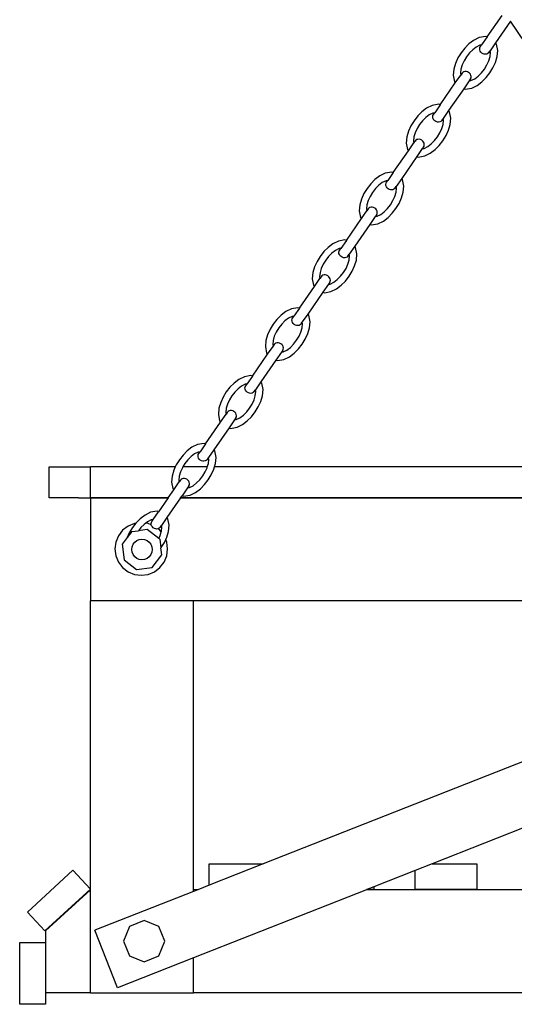
# Model space of a CAD drawing. Units: inches. Extents: x 15 to 176, y -13 to 28.
# Drawn here: x 151 to 163, y -13 to 11 of the extents above; entities that cross this region are included whole.
import ezdxf

# ---------------------------------------------------------------- set-up
doc = ezdxf.new("R2010")
doc.units = ezdxf.units.IN
doc.header["$MEASUREMENT"] = 0

# ---------------------------------------------------------------- blocks, each defined once
blk = doc.blocks.new('Porch+Swing ls')
for p, q in [((-1.084, 3.321), (-0.722, 3.844)), ((-0.519, 3.701), (-0.88, 3.18)), ((-0.159, 3.18), (-0.519, 3.701)), ((-1.527, 3.152), (-1.629, 3.049)), ((-1.412, 3.239), (-1.527, 3.152)), ((-1.278, 3.306), (-1.412, 3.239)), ((-1.26, 3.122), (-1.35, 3.077)), ((-1.119, 3.332), (-1.278, 3.306)), ((-1.217, 3.129), (-1.26, 3.122)), ((-1.246, 3.086), (-1.217, 3.129)), ((-1.084, 3.321), (-1.217, 3.129)), ((-1.084, 3.321), (-1.119, 3.332)), ((-0.88, 3.18), (-1.013, 2.988)), ((-0.857, 3.15), (-0.88, 3.18)), ((-0.826, 2.993), (-0.857, 3.15)), ((-1.718, 2.935), (-1.794, 2.812)), ((-1.629, 3.049), (-1.718, 2.935)), ((-1.513, 2.934), (-1.584, 2.842)), ((-1.434, 3.013), (-1.513, 2.934)), ((-1.35, 3.077), (-1.434, 3.013)), ((-1.265, 3.035), (-1.259, 3.062)), ((-1.262, 3.006), (-1.265, 3.035)), ((-1.252, 2.977), (-1.262, 3.006)), ((-1.259, 3.062), (-1.246, 3.086)), ((-1.234, 2.951), (-1.252, 2.977)), ((-1.246, 3.086), (-1.236, 3.096)), ((-1.211, 2.929), (-1.234, 2.951)), ((-1.183, 2.913), (-1.211, 2.929)), ((-1.153, 2.903), (-1.183, 2.913)), ((-1.122, 2.901), (-1.153, 2.903)), ((-1.093, 2.906), (-1.122, 2.901)), ((-1.068, 2.919), (-1.093, 2.906)), ((-1.048, 2.938), (-1.068, 2.919)), ((-1.048, 2.938), (-1.013, 2.988)), ((-1.035, 2.961), (-1.048, 2.938)), ((-1.014, 2.845), (-1.005, 2.945)), ((-1.005, 2.945), (-1.013, 2.988)), ((-0.841, 2.844), (-0.826, 2.993)), ((-1.854, 2.681), (-1.895, 2.542)), ((-1.794, 2.812), (-1.854, 2.681)), ((-1.691, 2.642), (-1.722, 2.54)), ((-1.644, 2.744), (-1.691, 2.642)), ((-1.584, 2.842), (-1.644, 2.744)), ((-1.152, 2.543), (-1.092, 2.642)), ((-1.092, 2.642), (-1.045, 2.744)), ((-1.045, 2.744), (-1.014, 2.845)), ((-0.942, 2.574), (-0.882, 2.705)), ((-0.882, 2.705), (-0.841, 2.844)), ((-1.895, 2.542), (-1.91, 2.392)), ((-1.91, 2.392), (-1.879, 2.235)), ((-1.856, 2.206), (-1.723, 2.398)), ((-1.722, 2.54), (-1.731, 2.441)), ((-1.731, 2.441), (-1.723, 2.398)), ((-1.693, 2.44), (-1.723, 2.398)), ((-1.693, 2.44), (-1.699, 2.427)), ((-1.675, 2.461), (-1.693, 2.44)), ((-1.652, 2.476), (-1.675, 2.461)), ((-1.624, 2.484), (-1.652, 2.476)), ((-1.593, 2.484), (-1.624, 2.484)), ((-1.563, 2.477), (-1.593, 2.484)), ((-1.534, 2.463), (-1.563, 2.477)), ((-1.509, 2.442), (-1.534, 2.463)), ((-1.489, 2.417), (-1.509, 2.442)), ((-1.476, 2.389), (-1.489, 2.417)), ((-1.471, 2.36), (-1.476, 2.389)), ((-1.302, 2.372), (-1.223, 2.452)), ((-1.223, 2.452), (-1.152, 2.543)), ((-1.107, 2.336), (-1.018, 2.45)), ((-1.018, 2.45), (-0.942, 2.574)), ((-2.222, 1.676), (-1.856, 2.206)), ((-1.879, 2.235), (-1.856, 2.206)), ((-1.519, 2.257), (-1.652, 2.065)), ((-1.485, 2.307), (-1.519, 2.257)), ((-1.519, 2.257), (-1.476, 2.264)), ((-1.502, 2.287), (-1.485, 2.307)), ((-1.485, 2.307), (-1.474, 2.332)), ((-1.476, 2.264), (-1.386, 2.308)), ((-1.474, 2.332), (-1.471, 2.36)), ((-1.386, 2.308), (-1.302, 2.372)), ((-1.324, 2.146), (-1.209, 2.234)), ((-1.209, 2.234), (-1.107, 2.336)), ((-1.652, 2.065), (-2.019, 1.536)), ((-1.652, 2.065), (-1.617, 2.054)), ((-1.617, 2.054), (-1.458, 2.08)), ((-1.458, 2.08), (-1.324, 2.146)), ((-2.258, 1.688), (-2.416, 1.661)), ((-2.222, 1.676), (-2.355, 1.485)), ((-2.222, 1.676), (-2.258, 1.688)), ((-2.219, 1.676), (-2.222, 1.676)), ((-2.666, 1.508), (-2.768, 1.405)), ((-2.551, 1.595), (-2.666, 1.508)), ((-2.488, 1.433), (-2.573, 1.369)), ((-2.416, 1.661), (-2.551, 1.595)), ((-2.399, 1.477), (-2.488, 1.433)), ((-2.355, 1.485), (-2.399, 1.477)), ((-2.398, 1.418), (-2.385, 1.442)), ((-2.385, 1.442), (-2.355, 1.485)), ((-2.385, 1.442), (-2.374, 1.452)), ((-2.019, 1.536), (-2.152, 1.344)), ((-1.996, 1.506), (-2.019, 1.536)), ((-1.965, 1.349), (-1.996, 1.506)), ((-2.857, 1.291), (-2.932, 1.167)), ((-2.768, 1.405), (-2.857, 1.291)), ((-2.723, 1.198), (-2.783, 1.099)), ((-2.652, 1.289), (-2.723, 1.198)), ((-2.573, 1.369), (-2.652, 1.289)), ((-2.403, 1.39), (-2.398, 1.418)), ((-2.401, 1.361), (-2.403, 1.39)), ((-2.39, 1.333), (-2.401, 1.361)), ((-2.373, 1.307), (-2.39, 1.333)), ((-2.349, 1.285), (-2.373, 1.307)), ((-2.321, 1.268), (-2.349, 1.285)), ((-2.291, 1.259), (-2.321, 1.268)), ((-2.261, 1.257), (-2.291, 1.259)), ((-2.232, 1.262), (-2.261, 1.257)), ((-2.206, 1.275), (-2.232, 1.262)), ((-2.186, 1.294), (-2.206, 1.275)), ((-2.152, 1.344), (-2.186, 1.294)), ((-2.174, 1.317), (-2.186, 1.294)), ((-2.183, 1.099), (-2.153, 1.201)), ((-2.153, 1.201), (-2.143, 1.3)), ((-2.143, 1.3), (-2.152, 1.344)), ((-2.021, 1.061), (-1.979, 1.2)), ((-1.979, 1.2), (-1.965, 1.349)), ((-2.992, 1.036), (-3.034, 0.897)), ((-2.932, 1.167), (-2.992, 1.036)), ((-2.83, 0.998), (-2.86, 0.896)), ((-2.783, 1.099), (-2.83, 0.998)), ((-2.29, 0.899), (-2.23, 0.998)), ((-2.23, 0.998), (-2.183, 1.099)), ((-2.081, 0.93), (-2.021, 1.061)), ((-3.034, 0.897), (-3.048, 0.748)), ((-3.048, 0.748), (-3.017, 0.591)), ((-2.994, 0.561), (-2.861, 0.753)), ((-2.86, 0.896), (-2.87, 0.797)), ((-2.87, 0.797), (-2.861, 0.753)), ((-2.861, 0.753), (-2.832, 0.796)), ((-2.861, 0.753), (-2.861, 0.749)), ((-2.832, 0.796), (-2.837, 0.783)), ((-2.814, 0.817), (-2.832, 0.796)), ((-2.79, 0.832), (-2.814, 0.817)), ((-2.762, 0.839), (-2.79, 0.832)), ((-2.732, 0.84), (-2.762, 0.839)), ((-2.701, 0.832), (-2.732, 0.84)), ((-2.672, 0.818), (-2.701, 0.832)), ((-2.647, 0.798), (-2.672, 0.818)), ((-2.628, 0.773), (-2.647, 0.798)), ((-2.615, 0.745), (-2.628, 0.773)), ((-2.61, 0.716), (-2.615, 0.745)), ((-2.525, 0.664), (-2.44, 0.728)), ((-2.44, 0.728), (-2.362, 0.808)), ((-2.362, 0.808), (-2.29, 0.899)), ((-2.246, 0.692), (-2.157, 0.806)), ((-2.157, 0.806), (-2.081, 0.93)), ((-3.361, 0.032), (-2.994, 0.561)), ((-3.017, 0.591), (-2.994, 0.561)), ((-2.658, 0.613), (-2.791, 0.421)), ((-2.623, 0.662), (-2.658, 0.613)), ((-2.658, 0.613), (-2.615, 0.62)), ((-2.623, 0.662), (-2.613, 0.688)), ((-2.615, 0.62), (-2.525, 0.664)), ((-2.613, 0.688), (-2.61, 0.716)), ((-2.597, 0.436), (-2.463, 0.502)), ((-2.463, 0.502), (-2.347, 0.589)), ((-2.347, 0.589), (-2.246, 0.692)), ((-2.791, 0.421), (-3.157, -0.109)), ((-2.791, 0.421), (-2.755, 0.409)), ((-2.755, 0.409), (-2.597, 0.436)), ((-3.555, 0.017), (-3.689, -0.049)), ((-3.397, 0.043), (-3.555, 0.017)), ((-3.361, 0.032), (-3.494, -0.16)), ((-3.361, 0.032), (-3.397, 0.043)), ((-3.805, -0.137), (-3.906, -0.239)), ((-3.689, -0.049), (-3.805, -0.137)), ((-3.627, -0.211), (-3.711, -0.275)), ((-3.537, -0.167), (-3.627, -0.211)), ((-3.542, -0.254), (-3.536, -0.226)), ((-3.494, -0.16), (-3.537, -0.167)), ((-3.536, -0.226), (-3.523, -0.202)), ((-3.523, -0.202), (-3.494, -0.16)), ((-3.523, -0.202), (-3.513, -0.193)), ((-3.49, -0.159), (-3.494, -0.16)), ((-3.157, -0.109), (-3.29, -0.301)), ((-3.134, -0.138), (-3.157, -0.109)), ((-3.103, -0.295), (-3.134, -0.138)), ((-4.071, -0.477), (-4.131, -0.608)), ((-3.995, -0.353), (-4.071, -0.477)), ((-3.906, -0.239), (-3.995, -0.353)), ((-3.861, -0.446), (-3.922, -0.545)), ((-3.79, -0.355), (-3.861, -0.446)), ((-3.711, -0.275), (-3.79, -0.355)), ((-3.539, -0.283), (-3.542, -0.254)), ((-3.529, -0.311), (-3.539, -0.283)), ((-3.511, -0.338), (-3.529, -0.311)), ((-3.488, -0.36), (-3.511, -0.338)), ((-3.46, -0.376), (-3.488, -0.36)), ((-3.43, -0.385), (-3.46, -0.376)), ((-3.399, -0.388), (-3.43, -0.385)), ((-3.37, -0.382), (-3.399, -0.388)), ((-3.345, -0.37), (-3.37, -0.382)), ((-3.325, -0.351), (-3.345, -0.37)), ((-3.325, -0.351), (-3.29, -0.301)), ((-3.312, -0.327), (-3.325, -0.351)), ((-3.322, -0.545), (-3.292, -0.443)), ((-3.292, -0.443), (-3.282, -0.344)), ((-3.282, -0.344), (-3.29, -0.301)), ((-3.159, -0.583), (-3.118, -0.445)), ((-3.118, -0.445), (-3.103, -0.295)), ((-4.131, -0.608), (-4.172, -0.747)), ((-3.968, -0.647), (-3.999, -0.748)), ((-3.922, -0.545), (-3.968, -0.647)), ((-3.429, -0.745), (-3.369, -0.647)), ((-3.369, -0.647), (-3.322, -0.545)), ((-3.295, -0.838), (-3.219, -0.715)), ((-3.219, -0.715), (-3.159, -0.583)), ((-4.172, -0.747), (-4.187, -0.896)), ((-4.187, -0.896), (-4.156, -1.053)), ((-4.133, -1.083), (-4, -0.891)), ((-3.999, -0.748), (-4.008, -0.848)), ((-4.008, -0.848), (-4, -0.891)), ((-3.97, -0.848), (-4, -0.891)), ((-3.97, -0.848), (-3.976, -0.861)), ((-3.953, -0.828), (-3.97, -0.848)), ((-3.929, -0.813), (-3.953, -0.828)), ((-3.901, -0.805), (-3.929, -0.813)), ((-3.87, -0.805), (-3.901, -0.805)), ((-3.84, -0.812), (-3.87, -0.805)), ((-3.811, -0.826), (-3.84, -0.812)), ((-3.786, -0.846), (-3.811, -0.826)), ((-3.766, -0.871), (-3.786, -0.846)), ((-3.753, -0.899), (-3.766, -0.871)), ((-3.748, -0.928), (-3.753, -0.899)), ((-3.751, -0.957), (-3.748, -0.928)), ((-3.664, -0.98), (-3.579, -0.916)), ((-3.579, -0.916), (-3.5, -0.837)), ((-3.5, -0.837), (-3.429, -0.745)), ((-3.486, -1.055), (-3.384, -0.952)), ((-3.384, -0.952), (-3.295, -0.838)), ((-4.499, -1.612), (-4.133, -1.083)), ((-4.156, -1.053), (-4.133, -1.083)), ((-4.133, -1.083), (-4.131, -1.085)), ((-3.797, -1.032), (-3.929, -1.224)), ((-3.762, -0.982), (-3.797, -1.032)), ((-3.797, -1.032), (-3.753, -1.025)), ((-3.762, -0.982), (-3.751, -0.957)), ((-3.753, -1.025), (-3.664, -0.98)), ((-3.736, -1.209), (-3.601, -1.142)), ((-3.601, -1.142), (-3.486, -1.055)), ((-3.929, -1.224), (-4.296, -1.753)), ((-3.929, -1.224), (-3.894, -1.235)), ((-3.894, -1.235), (-3.736, -1.209)), ((-4.693, -1.627), (-4.828, -1.693)), ((-4.535, -1.601), (-4.693, -1.627)), ((-4.499, -1.612), (-4.632, -1.804)), ((-4.499, -1.612), (-4.535, -1.601)), ((-5.045, -1.883), (-5.134, -1.998)), ((-4.943, -1.781), (-5.045, -1.883)), ((-4.828, -1.693), (-4.943, -1.781)), ((-4.765, -1.855), (-4.85, -1.92)), ((-4.676, -1.811), (-4.765, -1.855)), ((-4.68, -1.898), (-4.675, -1.871)), ((-4.678, -1.927), (-4.68, -1.898)), ((-4.632, -1.804), (-4.676, -1.811)), ((-4.675, -1.871), (-4.662, -1.847)), ((-4.662, -1.847), (-4.632, -1.804)), ((-4.662, -1.847), (-4.652, -1.837)), ((-4.628, -1.803), (-4.632, -1.804)), ((-4.296, -1.753), (-4.429, -1.945)), ((-4.273, -1.782), (-4.296, -1.753)), ((-4.242, -1.94), (-4.273, -1.782)), ((-5.209, -2.121), (-5.27, -2.252)), ((-5.134, -1.998), (-5.209, -2.121)), ((-5, -2.09), (-5.06, -2.189)), ((-4.929, -1.999), (-5, -2.09)), ((-4.85, -1.92), (-4.929, -1.999)), ((-4.667, -1.956), (-4.678, -1.927)), ((-4.65, -1.982), (-4.667, -1.956)), ((-4.626, -2.004), (-4.65, -1.982)), ((-4.599, -2.02), (-4.626, -2.004)), ((-4.568, -2.03), (-4.599, -2.02)), ((-4.538, -2.032), (-4.568, -2.03)), ((-4.509, -2.026), (-4.538, -2.032)), ((-4.483, -2.014), (-4.509, -2.026)), ((-4.463, -1.995), (-4.483, -2.014)), ((-4.463, -1.995), (-4.429, -1.945)), ((-4.451, -1.971), (-4.463, -1.995)), ((-4.46, -2.189), (-4.43, -2.087)), ((-4.43, -2.087), (-4.42, -1.988)), ((-4.42, -1.988), (-4.429, -1.945)), ((-4.298, -2.228), (-4.256, -2.089)), ((-4.256, -2.089), (-4.242, -1.94)), ((-5.27, -2.252), (-5.311, -2.391)), ((-5.107, -2.291), (-5.137, -2.393)), ((-5.06, -2.189), (-5.107, -2.291)), ((-4.568, -2.39), (-4.507, -2.291)), ((-4.507, -2.291), (-4.46, -2.189)), ((-4.434, -2.482), (-4.358, -2.359)), ((-4.358, -2.359), (-4.298, -2.228)), ((-5.311, -2.391), (-5.326, -2.54)), ((-5.326, -2.54), (-5.295, -2.698)), ((-5.271, -2.727), (-5.139, -2.535)), ((-5.137, -2.393), (-5.147, -2.492)), ((-5.147, -2.492), (-5.139, -2.535)), ((-5.109, -2.493), (-5.139, -2.535)), ((-5.091, -2.472), (-5.109, -2.493)), ((-5.067, -2.457), (-5.091, -2.472)), ((-5.039, -2.449), (-5.067, -2.457)), ((-5.009, -2.449), (-5.039, -2.449)), ((-4.978, -2.456), (-5.009, -2.449)), ((-4.949, -2.47), (-4.978, -2.456)), ((-4.924, -2.491), (-4.949, -2.47)), ((-4.905, -2.516), (-4.924, -2.491)), ((-4.892, -2.544), (-4.905, -2.516)), ((-4.901, -2.626), (-4.89, -2.601)), ((-4.887, -2.573), (-4.892, -2.544)), ((-4.892, -2.669), (-4.802, -2.625)), ((-4.89, -2.601), (-4.887, -2.573)), ((-4.802, -2.625), (-4.718, -2.561)), ((-4.718, -2.561), (-4.639, -2.481)), ((-4.639, -2.481), (-4.568, -2.39)), ((-4.624, -2.699), (-4.523, -2.597)), ((-4.523, -2.597), (-4.434, -2.482)), ((-5.638, -3.256), (-5.271, -2.727)), ((-5.295, -2.698), (-5.271, -2.727)), ((-5.271, -2.727), (-5.27, -2.73)), ((-4.935, -2.676), (-5.068, -2.868)), ((-5.032, -2.879), (-4.874, -2.853)), ((-4.901, -2.626), (-4.935, -2.676)), ((-4.935, -2.676), (-4.892, -2.669)), ((-4.874, -2.853), (-4.74, -2.787)), ((-4.74, -2.787), (-4.624, -2.699)), ((-5.068, -2.868), (-5.435, -3.397)), ((-5.068, -2.868), (-5.032, -2.879)), ((-5.966, -3.338), (-6.082, -3.425)), ((-5.832, -3.271), (-5.966, -3.338)), ((-5.674, -3.245), (-5.832, -3.271)), ((-5.638, -3.256), (-5.771, -3.448)), ((-5.638, -3.256), (-5.674, -3.245)), ((-6.183, -3.528), (-6.272, -3.642)), ((-6.082, -3.425), (-6.183, -3.528)), ((-5.988, -3.564), (-6.067, -3.643)), ((-5.904, -3.5), (-5.988, -3.564)), ((-5.814, -3.456), (-5.904, -3.5)), ((-5.819, -3.542), (-5.813, -3.515)), ((-5.816, -3.571), (-5.819, -3.542)), ((-5.806, -3.6), (-5.816, -3.571)), ((-5.771, -3.448), (-5.814, -3.456)), ((-5.813, -3.515), (-5.8, -3.491)), ((-5.8, -3.491), (-5.771, -3.448)), ((-5.8, -3.491), (-5.79, -3.481)), ((-5.435, -3.397), (-5.567, -3.589)), ((-5.411, -3.427), (-5.435, -3.397)), ((-5.38, -3.584), (-5.411, -3.427)), ((-6.348, -3.766), (-6.408, -3.897)), ((-6.272, -3.642), (-6.348, -3.766)), ((-6.138, -3.735), (-6.199, -3.833)), ((-6.067, -3.643), (-6.138, -3.735)), ((-5.788, -3.626), (-5.806, -3.6)), ((-5.765, -3.648), (-5.788, -3.626)), ((-5.737, -3.664), (-5.765, -3.648)), ((-5.707, -3.674), (-5.737, -3.664)), ((-5.676, -3.676), (-5.707, -3.674)), ((-5.647, -3.671), (-5.676, -3.676)), ((-5.622, -3.658), (-5.647, -3.671)), ((-5.602, -3.639), (-5.622, -3.658)), ((-5.602, -3.639), (-5.567, -3.589)), ((-5.599, -3.833), (-5.569, -3.732)), ((-5.569, -3.732), (-5.559, -3.632)), ((-5.559, -3.632), (-5.567, -3.589)), ((-5.436, -3.872), (-5.395, -3.733)), ((-5.395, -3.733), (-5.38, -3.584)), ((-6.449, -4.035), (-6.464, -4.185)), ((-6.408, -3.897), (-6.449, -4.035)), ((-6.276, -4.037), (-6.286, -4.136)), ((-6.246, -3.935), (-6.276, -4.037)), ((-6.199, -3.833), (-6.246, -3.935)), ((-5.777, -4.125), (-5.706, -4.034)), ((-5.706, -4.034), (-5.646, -3.935)), ((-5.646, -3.935), (-5.599, -3.833)), ((-5.572, -4.127), (-5.497, -4.003)), ((-5.497, -4.003), (-5.436, -3.872)), ((-6.464, -4.185), (-6.433, -4.342)), ((-6.41, -4.371), (-6.277, -4.18)), ((-6.286, -4.136), (-6.277, -4.18)), ((-6.248, -4.137), (-6.277, -4.18)), ((-6.248, -4.137), (-6.253, -4.15)), ((-6.23, -4.116), (-6.248, -4.137)), ((-6.206, -4.101), (-6.23, -4.116)), ((-6.178, -4.093), (-6.206, -4.101)), ((-6.148, -4.093), (-6.178, -4.093)), ((-6.117, -4.1), (-6.148, -4.093)), ((-6.088, -4.115), (-6.117, -4.1)), ((-6.063, -4.135), (-6.088, -4.115)), ((-6.039, -4.27), (-6.074, -4.32)), ((-6.043, -4.16), (-6.063, -4.135)), ((-6.031, -4.188), (-6.043, -4.16)), ((-6.039, -4.27), (-6.028, -4.245)), ((-6.025, -4.217), (-6.031, -4.188)), ((-6.03, -4.313), (-5.941, -4.269)), ((-6.028, -4.245), (-6.025, -4.217)), ((-5.941, -4.269), (-5.856, -4.205)), ((-5.856, -4.205), (-5.777, -4.125)), ((-5.763, -4.343), (-5.661, -4.241)), ((-5.661, -4.241), (-5.572, -4.127)), ((-6.776, -4.901), (-6.41, -4.371)), ((-6.207, -4.512), (-6.573, -5.042)), ((-6.433, -4.342), (-6.41, -4.371)), ((-6.074, -4.32), (-6.207, -4.512)), ((-6.207, -4.512), (-6.171, -4.524)), ((-6.171, -4.524), (-6.013, -4.497)), ((-6.074, -4.32), (-6.03, -4.313)), ((-6.013, -4.497), (-5.878, -4.431)), ((-5.878, -4.431), (-5.763, -4.343)), ((-7.105, -4.982), (-7.22, -5.069)), ((-6.97, -4.916), (-7.105, -4.982)), ((-6.812, -4.889), (-6.97, -4.916)), ((-6.776, -4.901), (-6.909, -5.093)), ((-6.776, -4.901), (-6.812, -4.889)), ((-7.322, -5.172), (-7.411, -5.286)), ((-7.22, -5.069), (-7.322, -5.172)), ((-7.127, -5.208), (-7.206, -5.288)), ((-7.042, -5.144), (-7.127, -5.208)), ((-6.953, -5.1), (-7.042, -5.144)), ((-6.958, -5.187), (-6.952, -5.159)), ((-6.955, -5.216), (-6.958, -5.187)), ((-6.945, -5.244), (-6.955, -5.216)), ((-6.909, -5.093), (-6.953, -5.1)), ((-6.952, -5.159), (-6.939, -5.135)), ((-6.927, -5.27), (-6.945, -5.244)), ((-6.939, -5.135), (-6.909, -5.093)), ((-6.939, -5.135), (-6.929, -5.126)), ((-6.741, -5.283), (-6.706, -5.233)), ((-6.573, -5.042), (-6.706, -5.233)), ((-6.697, -5.277), (-6.706, -5.233)), ((-6.55, -5.071), (-6.573, -5.042)), ((-6.519, -5.228), (-6.55, -5.071)), ((-6.534, -5.378), (-6.519, -5.228)), ((-7.486, -5.41), (-7.547, -5.541)), ((-7.411, -5.286), (-7.486, -5.41)), ((-7.337, -5.478), (-7.384, -5.58)), ((-7.277, -5.379), (-7.337, -5.478)), ((-7.206, -5.288), (-7.277, -5.379)), ((-6.904, -5.292), (-6.927, -5.27)), ((-6.876, -5.309), (-6.904, -5.292)), ((-6.845, -5.318), (-6.876, -5.309)), ((-6.815, -5.32), (-6.845, -5.318)), ((-6.786, -5.315), (-6.815, -5.32)), ((-6.76, -5.302), (-6.786, -5.315)), ((-6.784, -5.58), (-6.738, -5.478)), ((-6.741, -5.283), (-6.76, -5.302)), ((-6.738, -5.478), (-6.707, -5.376)), ((-6.707, -5.376), (-6.697, -5.277)), ((-6.575, -5.516), (-6.534, -5.378)), ((-7.588, -5.68), (-7.603, -5.829)), ((-7.547, -5.541), (-7.588, -5.68)), ((-7.414, -5.681), (-7.424, -5.781)), ((-7.384, -5.58), (-7.414, -5.681)), ((-6.916, -5.769), (-6.845, -5.678)), ((-6.845, -5.678), (-6.784, -5.58)), ((-6.711, -5.771), (-6.635, -5.647)), ((-6.635, -5.647), (-6.575, -5.516)), ((-7.603, -5.829), (-7.572, -5.986)), ((-7.549, -6.016), (-7.416, -5.824)), ((-7.424, -5.781), (-7.416, -5.824)), ((-7.386, -5.781), (-7.416, -5.824)), ((-7.386, -5.781), (-7.392, -5.794)), ((-7.368, -5.76), (-7.386, -5.781)), ((-7.344, -5.746), (-7.368, -5.76)), ((-7.212, -5.965), (-7.345, -6.157)), ((-7.316, -5.738), (-7.344, -5.746)), ((-7.286, -5.737), (-7.316, -5.738)), ((-7.255, -5.745), (-7.286, -5.737)), ((-7.227, -5.759), (-7.255, -5.745)), ((-7.202, -5.779), (-7.227, -5.759)), ((-7.178, -5.915), (-7.212, -5.965)), ((-7.212, -5.965), (-7.169, -5.957)), ((-7.182, -5.804), (-7.202, -5.779)), ((-7.169, -5.832), (-7.182, -5.804)), ((-7.178, -5.915), (-7.167, -5.889)), ((-7.164, -5.861), (-7.169, -5.832)), ((-7.169, -5.957), (-7.079, -5.913)), ((-7.167, -5.889), (-7.164, -5.861)), ((-7.079, -5.913), (-6.995, -5.849)), ((-6.995, -5.849), (-6.916, -5.769)), ((-6.901, -5.988), (-6.8, -5.885)), ((-6.8, -5.885), (-6.711, -5.771)), ((-7.915, -6.545), (-7.549, -6.016)), ((-7.345, -6.157), (-7.712, -6.686)), ((-7.572, -5.986), (-7.549, -6.016)), ((-7.345, -6.157), (-7.309, -6.168)), ((-7.309, -6.168), (-7.151, -6.142)), ((-7.151, -6.142), (-7.017, -6.075)), ((-7.017, -6.075), (-6.901, -5.988)), ((-8.243, -6.626), (-8.359, -6.714)), ((-8.109, -6.56), (-8.243, -6.626)), ((-7.951, -6.534), (-8.109, -6.56)), ((-7.915, -6.545), (-8.048, -6.737)), ((-7.915, -6.545), (-7.951, -6.534)), ((-8.46, -6.816), (-8.549, -6.931)), ((-8.359, -6.714), (-8.46, -6.816)), ((-8.265, -6.852), (-8.344, -6.932)), ((-8.181, -6.788), (-8.265, -6.852)), ((-8.091, -6.744), (-8.181, -6.788)), ((-8.096, -6.831), (-8.091, -6.804)), ((-8.094, -6.86), (-8.096, -6.831)), ((-8.083, -6.889), (-8.094, -6.86)), ((-8.048, -6.737), (-8.091, -6.744)), ((-8.091, -6.804), (-8.077, -6.78)), ((-8.066, -6.915), (-8.083, -6.889)), ((-8.077, -6.78), (-8.048, -6.737)), ((-8.077, -6.78), (-8.067, -6.77)), ((-8.042, -6.937), (-8.066, -6.915)), ((-8.044, -6.736), (-8.048, -6.737)), ((-7.879, -6.928), (-7.845, -6.878)), ((-7.846, -7.02), (-7.836, -6.921)), ((-7.712, -6.686), (-7.845, -6.878)), ((-7.836, -6.921), (-7.845, -6.878)), ((-7.688, -6.715), (-7.712, -6.686)), ((-7.657, -6.873), (-7.688, -6.715)), ((-7.672, -7.022), (-7.657, -6.873)), ((-11.708, -7.854), (-11.708, -7.104)), ((-11.708, -7.104), (-10.708, -7.104)), ((-8.648, -7.104), (-10.708, -7.104)), ((-10.708, -7.853), (-10.708, -7.104)), ((-8.648, -7.104), (-8.685, -7.185)), ((-8.625, -7.054), (-8.648, -7.104)), ((-8.549, -6.931), (-8.625, -7.054)), ((-8.476, -7.122), (-8.523, -7.224)), ((-8.465, -7.104), (-8.476, -7.122)), ((-8.415, -7.023), (-8.465, -7.104)), ((-7.871, -7.104), (-8.465, -7.104)), ((-8.344, -6.932), (-8.415, -7.023)), ((-8.014, -6.953), (-8.042, -6.937)), ((-7.984, -6.963), (-8.014, -6.953)), ((-7.953, -6.965), (-7.984, -6.963)), ((-7.924, -6.959), (-7.953, -6.965)), ((-7.899, -6.947), (-7.924, -6.959)), ((-7.923, -7.224), (-7.876, -7.122)), ((-7.879, -6.928), (-7.899, -6.947)), ((-7.876, -7.122), (-7.871, -7.104)), ((-7.871, -7.104), (-7.846, -7.02)), ((-7.774, -7.292), (-7.713, -7.161)), ((-7.713, -7.161), (-7.697, -7.104)), ((-7.697, -7.104), (-7.672, -7.022)), ((6.658, -7.104), (-7.697, -7.104)), ((-8.727, -7.324), (-8.741, -7.473)), ((-8.685, -7.185), (-8.727, -7.324)), ((-8.553, -7.326), (-8.563, -7.425)), ((-8.523, -7.224), (-8.553, -7.326)), ((-8.483, -7.39), (-8.507, -7.405)), ((-8.455, -7.382), (-8.483, -7.39)), ((-8.425, -7.382), (-8.455, -7.382)), ((-8.394, -7.389), (-8.425, -7.382)), ((-8.365, -7.403), (-8.394, -7.389)), ((-8.054, -7.414), (-7.983, -7.323)), ((-7.983, -7.323), (-7.923, -7.224)), ((-7.849, -7.415), (-7.774, -7.292)), ((-8.741, -7.473), (-8.71, -7.63)), ((-8.71, -7.63), (-8.687, -7.66)), ((-8.687, -7.66), (-8.554, -7.468)), ((-8.563, -7.425), (-8.554, -7.468)), ((-8.525, -7.425), (-8.554, -7.468)), ((-8.525, -7.425), (-8.53, -7.438)), ((-8.507, -7.405), (-8.525, -7.425)), ((-8.351, -7.609), (-8.484, -7.801)), ((-8.34, -7.424), (-8.365, -7.403)), ((-8.316, -7.559), (-8.351, -7.609)), ((-8.351, -7.609), (-8.307, -7.602)), ((-8.32, -7.449), (-8.34, -7.424)), ((-8.308, -7.477), (-8.32, -7.449)), ((-8.316, -7.559), (-8.305, -7.534)), ((-8.303, -7.506), (-8.308, -7.477)), ((-8.307, -7.602), (-8.218, -7.558)), ((-8.305, -7.534), (-8.303, -7.506)), ((-8.218, -7.558), (-8.133, -7.493)), ((-8.155, -7.72), (-8.04, -7.632)), ((-8.133, -7.493), (-8.054, -7.414)), ((-8.04, -7.632), (-7.938, -7.53)), ((-7.938, -7.53), (-7.849, -7.415)), ((-10.993, -7.854), (-11.708, -7.854)), ((-10.993, -7.854), (-10.708, -7.853)), ((-8.821, -7.853), (-10.708, -7.853)), ((-10.708, -7.853), (-10.708, -10.353)), ((-10.708, -7.853), (-8.822, -7.854)), ((-8.822, -7.854), (-9.054, -8.189)), ((-8.521, -7.854), (-8.85, -8.33)), ((-8.821, -7.853), (-8.822, -7.854)), ((-8.821, -7.853), (-8.687, -7.66)), ((-8.687, -7.66), (-8.685, -7.662)), ((-8.521, -7.854), (-8.52, -7.853)), ((-8.521, -7.854), (7.482, -7.854)), ((-8.52, -7.853), (-8.484, -7.801)), ((7.481, -7.853), (-8.52, -7.853)), ((-8.484, -7.801), (-8.448, -7.812)), ((-8.448, -7.812), (-8.29, -7.786)), ((-8.29, -7.786), (-8.155, -7.72)), ((-9.382, -8.271), (-9.497, -8.358)), ((-9.247, -8.204), (-9.382, -8.271)), ((-9.089, -8.178), (-9.247, -8.204)), ((-9.186, -8.381), (-9.054, -8.189)), ((-9.054, -8.189), (-9.089, -8.178)), ((-8.85, -8.33), (-8.983, -8.522)), ((-8.827, -8.36), (-8.85, -8.33)), ((-9.794, -8.537), (-9.927, -8.638)), ((-9.64, -8.473), (-9.794, -8.537)), ((-9.688, -8.575), (-9.764, -8.698)), ((-9.605, -8.468), (-9.688, -8.575)), ((-9.605, -8.468), (-9.64, -8.473)), ((-9.599, -8.461), (-9.605, -8.468)), ((-9.497, -8.358), (-9.599, -8.461)), ((-9.483, -8.576), (-9.54, -8.65)), ((-9.404, -8.497), (-9.483, -8.576)), ((-9.363, -8.465), (-9.404, -8.497)), ((-9.363, -8.465), (-9.366, -8.465)), ((-9.319, -8.433), (-9.363, -8.465)), ((-9.309, -8.473), (-9.363, -8.465)), ((-9.23, -8.388), (-9.319, -8.433)), ((-9.232, -8.504), (-9.309, -8.473)), ((-9.235, -8.475), (-9.229, -8.448)), ((-9.232, -8.504), (-9.235, -8.475)), ((-9.222, -8.533), (-9.232, -8.504)), ((-9.186, -8.381), (-9.23, -8.388)), ((-9.229, -8.448), (-9.216, -8.424)), ((-9.204, -8.559), (-9.222, -8.533)), ((-9.216, -8.424), (-9.186, -8.381)), ((-9.181, -8.581), (-9.204, -8.559)), ((-9.153, -8.597), (-9.181, -8.581)), ((-9.038, -8.591), (-9.063, -8.604)), ((-9.018, -8.572), (-9.038, -8.591)), ((-9.018, -8.572), (-8.983, -8.522)), ((-8.984, -8.665), (-8.975, -8.565)), ((-8.975, -8.565), (-8.983, -8.522)), ((-8.796, -8.517), (-8.827, -8.36)), ((-8.811, -8.666), (-8.796, -8.517)), ((-10.028, -8.771), (-10.092, -8.925)), ((-9.927, -8.638), (-10.028, -8.771)), ((-9.818, -8.817), (-9.939, -8.975)), ((-9.706, -8.672), (-9.818, -8.817)), ((-9.764, -8.698), (-9.818, -8.817)), ((-9.706, -8.672), (-9.54, -8.65)), ((-9.327, -8.622), (-9.54, -8.65)), ((-9.047, -8.837), (-9.327, -8.622)), ((-9.123, -8.607), (-9.153, -8.597)), ((-9.092, -8.609), (-9.123, -8.607)), ((-9.066, -8.604), (-9.092, -8.609)), ((-9.022, -8.638), (-9.066, -8.604)), ((-9.063, -8.604), (-9.066, -8.604)), ((-9.047, -8.837), (-9.015, -8.766)), ((-8.989, -8.681), (-9.022, -8.638)), ((-9.015, -8.766), (-8.989, -8.681)), ((-8.989, -8.681), (-8.984, -8.665)), ((-8.988, -8.683), (-8.989, -8.681)), ((-8.88, -8.867), (-8.852, -8.805)), ((-8.852, -8.805), (-8.811, -8.666)), ((-10.092, -8.925), (-10.114, -9.091)), ((-9.939, -8.975), (-9.889, -9.355)), ((-9.706, -9.105), (-9.698, -9.04)), ((-9.698, -9.04), (-9.673, -8.98)), ((-9.673, -8.98), (-9.633, -8.928)), ((-9.633, -8.928), (-9.581, -8.888)), ((-9.581, -8.888), (-9.521, -8.863)), ((-9.521, -8.863), (-9.456, -8.855)), ((-9.456, -8.855), (-9.392, -8.863)), ((-9.392, -8.863), (-9.331, -8.888)), ((-9.331, -8.888), (-9.28, -8.928)), ((-9.28, -8.928), (-9.24, -8.98)), ((-9.24, -8.98), (-9.215, -9.04)), ((-9.215, -9.04), (-9.206, -9.105)), ((-9.023, -8.855), (-9.047, -8.837)), ((-9.023, -8.855), (-8.995, -9.069)), ((-8.995, -9.069), (-8.988, -9.06)), ((-8.973, -9.234), (-8.995, -9.069)), ((-8.988, -9.06), (-8.912, -8.936)), ((-8.912, -8.936), (-8.88, -8.867)), ((-8.856, -8.925), (-8.88, -8.867)), ((-8.834, -9.091), (-8.856, -8.925)), ((-10.114, -9.091), (-10.092, -9.256)), ((-10.092, -9.256), (-10.028, -9.411)), ((-9.698, -9.169), (-9.706, -9.105)), ((-9.673, -9.23), (-9.698, -9.169)), ((-9.633, -9.282), (-9.673, -9.23)), ((-9.581, -9.321), (-9.633, -9.282)), ((-9.28, -9.282), (-9.331, -9.321)), ((-9.24, -9.23), (-9.28, -9.282)), ((-9.215, -9.169), (-9.24, -9.23)), ((-9.206, -9.105), (-9.215, -9.169)), ((-9.206, -9.538), (-8.973, -9.234)), ((-8.92, -9.411), (-8.856, -9.256)), ((-8.856, -9.256), (-8.834, -9.091)), ((-10.028, -9.411), (-9.927, -9.543)), ((-9.927, -9.543), (-9.794, -9.645)), ((-9.889, -9.355), (-9.586, -9.588)), ((-9.586, -9.588), (-9.206, -9.538)), ((-9.521, -9.346), (-9.581, -9.321)), ((-9.456, -9.355), (-9.521, -9.346)), ((-9.392, -9.346), (-9.456, -9.355)), ((-9.331, -9.321), (-9.392, -9.346)), ((-9.154, -9.645), (-9.022, -9.543)), ((-9.022, -9.543), (-8.92, -9.411)), ((-9.794, -9.645), (-9.64, -9.709)), ((-9.64, -9.709), (-9.474, -9.731)), ((-9.474, -9.731), (-9.309, -9.709)), ((-9.309, -9.709), (-9.154, -9.645)), ((-8.208, -10.353), (-10.708, -10.353)), ((-10.708, -17.339), (-10.708, -10.353)), ((-8.208, -17.354), (-8.208, -10.353)), ((6.957, -10.353), (-8.208, -10.353)), ((6.72, -11.515), (-6.513, -16.727)), ((6.364, -13.267), (-2.418, -16.727)), ((6.363, -13.268), (-2.418, -16.727)), ((-12.235, -17.895), (-11.131, -16.879)), ((-11.131, -16.879), (-10.708, -17.339)), ((-7.83, -16.727), (-6.513, -16.727)), ((-7.83, -17.246), (-7.83, -16.727)), ((-6.513, -16.727), (-7.83, -17.246)), ((-2.83, -16.889), (-3.83, -17.283)), ((-2.421, -16.727), (-2.83, -16.889)), ((-2.83, -17.352), (-2.83, -16.889)), ((-2.421, -16.727), (-2.418, -16.727)), ((-2.418, -16.727), (-1.33, -16.727)), ((-1.33, -16.727), (-1.33, -17.352)), ((-10.708, -17.339), (-11.812, -18.355)), ((-11.797, -18.354), (-10.708, -17.355)), ((-10.708, -17.355), (-10.708, -17.339)), ((-10.708, -19.854), (-10.708, -17.355)), ((-8.208, -17.395), (-10.603, -18.338)), ((-8.105, -17.354), (-8.208, -17.354)), ((-8.208, -17.395), (-8.208, -17.354)), ((-4.012, -17.354), (-8.208, -19.007)), ((-8.105, -17.354), (-8.208, -17.395)), ((-7.83, -17.246), (-8.105, -17.354)), ((-4.01, -17.354), (-4.012, -17.354)), ((-4.007, -17.352), (-4.01, -17.354)), ((6.17, -17.354), (-4.01, -17.354)), ((-4.005, -17.352), (-4.007, -17.352)), ((-3.83, -17.283), (-4.005, -17.352)), ((-3.83, -17.352), (-4.005, -17.352)), ((-3.83, -17.283), (-3.83, -17.352)), ((-1.33, -17.352), (-2.83, -17.352)), ((-11.812, -18.355), (-12.235, -17.895)), ((-9.404, -18.1), (-9.758, -18.247)), ((-9.051, -18.247), (-9.404, -18.1)), ((-11.797, -18.354), (-11.797, -18.632)), ((-10.053, -19.734), (-10.603, -18.338)), ((-9.758, -18.247), (-9.904, -18.6)), ((-8.904, -18.6), (-9.051, -18.247)), ((-9.904, -18.6), (-9.758, -18.954)), ((-9.051, -18.954), (-8.904, -18.6)), ((-12.422, -20.132), (-12.422, -18.632)), ((-12.422, -18.632), (-11.797, -18.632)), ((-11.797, -18.632), (-11.797, -19.854)), ((-8.208, -19.007), (-10.053, -19.734)), ((-9.758, -18.954), (-9.404, -19.1)), ((-9.404, -19.1), (-9.051, -18.954)), ((-8.208, -19.854), (-8.208, -19.007)), ((-11.797, -19.854), (-11.797, -20.132)), ((-10.708, -19.854), (-11.797, -19.854)), ((-10.708, -19.854), (-8.208, -19.854)), ((7.965, -19.854), (-8.208, -19.854)), ((-11.797, -20.132), (-12.422, -20.132))]:
    blk.add_line(p, q)

msp = doc.modelspace()

# ---------------------------------------------------------------- block references
msp.add_blockref('Porch+Swing ls', (163.15, 7.371))

doc.saveas('drawing.dxf')
